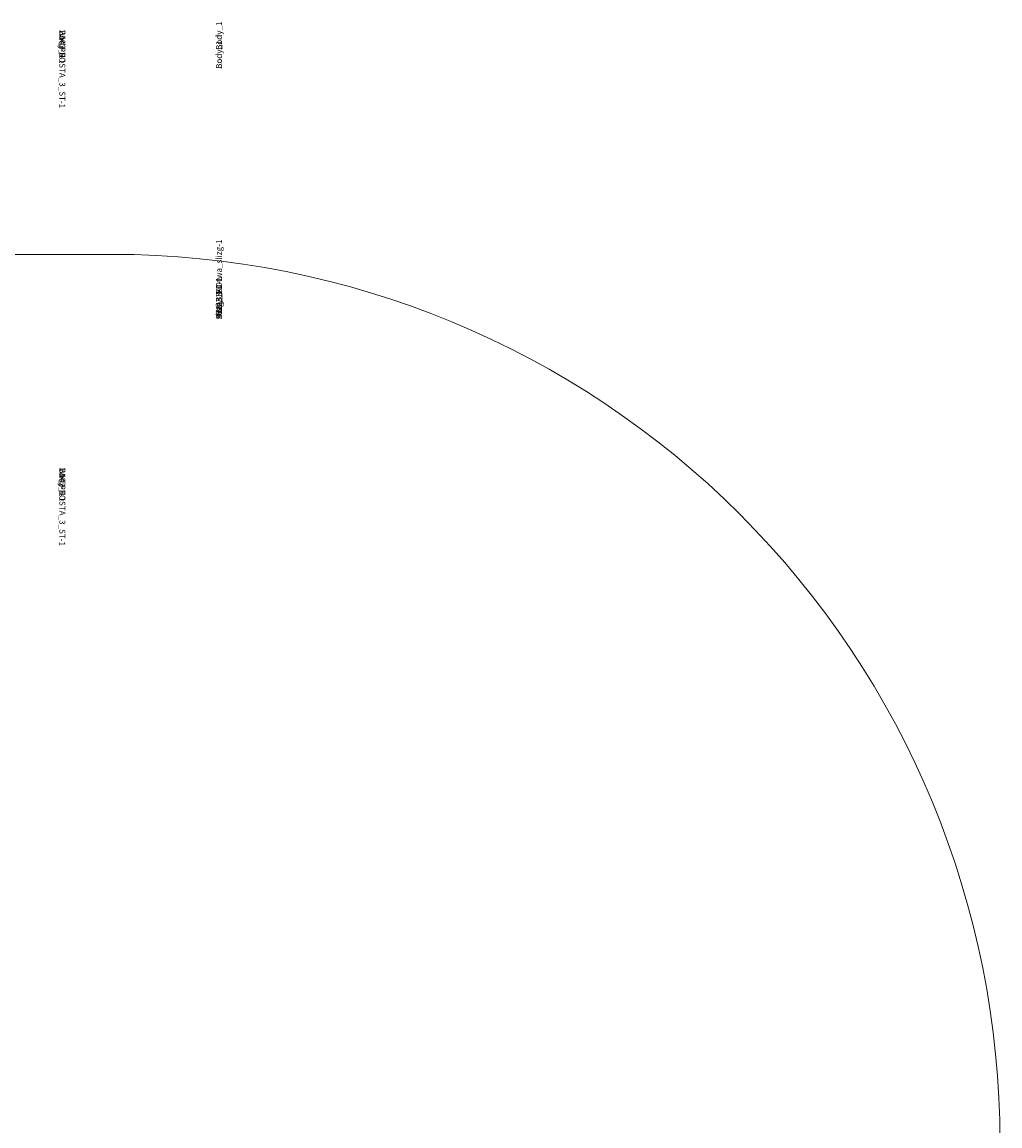
# Model space of a CAD drawing. Units: centimetres. Extents: x -317 to 302, y -803 to 748.
# Drawn here: x 114 to 280, y 109 to 296 of the extents above; entities that cross this region are included whole.
import ezdxf

# ---------------------------------------------------------------- set-up
doc = ezdxf.new("R2010")
doc.units = ezdxf.units.CM
doc.header["$LTSCALE"] = 2.54
doc.layers.add('SLD-0', color=179, linetype='Continuous')

# ---------------------------------------------------------------- blocks, each defined once
blk = doc.blocks.new('WD1502-2Dd')
at = {"layer": 'SLD-0', "color": 0, "lineweight": 18}
blk.add_lwpolyline([(4540.46, 646.55), (4540.46, 716.36, 0.08517), (4549.04, 766.36), (4549.04, 859.4, 0.414214), (4399.04, 1009.4), (4298.96, 1009.4, 0.26684), (4169.37, 934.94), (4052.07, 934.94, 0.414214), (3952.07, 834.94), (3952.07, 787.64, 0.414214), (4052.07, 687.64), (4156.81, 687.64), (4156.81, 646.54, 0.414205), (4306.81, 496.55), (4390.46, 496.55, 0.414218), (4540.46, 646.55)], format="xyb", dxfattribs=at)
blk = doc.blocks.new('3DGeom~1796_Defintion')
blk = doc.blocks.new('Group181#1')
at = {"color": 0}
ref = blk.add_blockref('3DGeom~1796_Defintion', (-208.31, 250.27, 0.06), dxfattribs=dict(at, xscale=0.007108923957103819, yscale=0.007108923957103819, zscale=0.007108923957103819, rotation=180))
ref.add_attrib('Skp_ComponentInstanceName', '3DGeom~1796', (0, 0), dxfattribs={"height": 0.2})
blk = doc.blocks.new('Group180#1')
at = {"color": 0}
ref = blk.add_blockref('Group181#1', (0, 0), dxfattribs=at)
ref.add_attrib('Skp_GroupInstanceName', 'Body_1', (0, 0), dxfattribs={"height": 1})
blk = doc.blocks.new('3DGeom~1149_Defintion')
blk = doc.blocks.new('Group179#1')
at = {"color": 0, "extrusion": (1, 5.26311e-16, -2.25567e-15)}
ref = blk.add_blockref('3DGeom~1149_Defintion', (259.99, 68.89, -210.81), dxfattribs=dict(at, xscale=0.06478656494007336, yscale=0.06478656494007336, zscale=0.06478656494007336, rotation=359.9999999999931))
ref.add_attrib('Skp_ComponentInstanceName', '3DGeom~1771', (0, 0), dxfattribs={"height": 0.2})
blk = doc.blocks.new('Group178#1')
at = {"color": 0}
ref = blk.add_blockref('Group179#1', (0, 0), dxfattribs=at)
ref.add_attrib('Skp_GroupInstanceName', 'Body_1', (0, 0), dxfattribs={"height": 1})
blk = doc.blocks.new('3DGeom~1607_Defintion')
blk = doc.blocks.new('Group177#1')
at = {"color": 0, "extrusion": (1, 2.48128e-15, 3.98426e-16)}
ref = blk.add_blockref('3DGeom~1607_Defintion', (21.01, 126.21, -187.16), dxfattribs=dict(at, xscale=0.0759324806881702, yscale=0.0759324806881702, zscale=0.0759324806881702, rotation=339.9999999999931))
ref.add_attrib('Skp_ComponentInstanceName', '3DGeom~1607', (0, 0), dxfattribs={"height": 0.2})
blk = doc.blocks.new('Group176#1')
at = {"color": 0}
ref = blk.add_blockref('Group177#1', (0, 0), dxfattribs=at)
ref.add_attrib('Skp_GroupInstanceName', 'Body_1', (0, 0), dxfattribs={"height": 1})
blk = doc.blocks.new('Group179#2')
at = {"color": 0, "extrusion": (1, 5.26311e-16, -2.25567e-15)}
ref = blk.add_blockref('3DGeom~1149_Defintion', (259.99, 68.89, -210.81), dxfattribs=dict(at, xscale=0.06478656494007336, yscale=0.06478656494007336, zscale=0.06478656494007336, rotation=359.9999999999931))
ref.add_attrib('Skp_ComponentInstanceName', '3DGeom~1771', (0, 0), dxfattribs={"height": 0.2})
blk = doc.blocks.new('Group178#2')
at = {"color": 0}
ref = blk.add_blockref('Group179#2', (0, 0), dxfattribs=at)
ref.add_attrib('Skp_GroupInstanceName', 'Body_1', (0, 0), dxfattribs={"height": 1})
blk = doc.blocks.new('ZJE_D_ALNIA 150')
at = {"color": 7, "true_color": 0xebebeb}
ref = blk.add_blockref('Group176#1', (0, 0), dxfattribs=at)
ref.add_attrib('Skp_GroupInstanceName', 'slizg_120-1', (0, 0), dxfattribs={"height": 1})
at = {"color": 0}
ref = blk.add_blockref('Group178#1', (0, 0), dxfattribs=at)
ref.add_attrib('Skp_GroupInstanceName', '991133-1', (0, 0), dxfattribs={"height": 1})
ref = blk.add_blockref('Group178#2', (45.5, 0), dxfattribs=at)
ref.add_attrib('Skp_GroupInstanceName', '991133-1', (0, 0), dxfattribs={"height": 1})
at = {"color": 253, "true_color": 0xa8a8a8}
ref = blk.add_blockref('Group180#1', (0, 0), dxfattribs=at)
ref.add_attrib('Skp_GroupInstanceName', 'P78-3_KOtwa_slizg-1', (0, 0), dxfattribs={"height": 1})
ref = blk.add_blockref('Group180#1', (42.3, 0), dxfattribs=at)
ref.add_attrib('Skp_GroupInstanceName', 'P78-3_KOtwa_slizg-1', (0, 0), dxfattribs={"height": 1})
blk = doc.blocks.new('3DGeom~870_Defintion')
blk = doc.blocks.new('Group181')
at = {"color": 0, "extrusion": (-0.924035, -0.382307, 1.64291e-17)}
ref = blk.add_blockref('3DGeom~870_Defintion', (80.24, -65, -182.16), dxfattribs=dict(at, xscale=0.003937006466032013, yscale=0.003937006466032013, zscale=0.003937006466032013))
ref.add_attrib('Skp_ComponentInstanceName', '3DGeom~870', (0, 0), dxfattribs={"height": 0.2})
blk = doc.blocks.new('Group180')
at = {"color": 0}
ref = blk.add_blockref('Group181', (0, 0), dxfattribs=at)
ref.add_attrib('Skp_GroupInstanceName', 'Body_1', (0, 0), dxfattribs={"height": 1})
blk = doc.blocks.new('3DGeom~791_Defintion')
blk = doc.blocks.new('Group183')
at = {"color": 0, "extrusion": (1.11937e-16, 3.62338e-15, -1)}
ref = blk.add_blockref('3DGeom~791_Defintion', (-205.95, -6.65, 9.1), dxfattribs=dict(at, xscale=0.00462086409271702, yscale=0.00462086409271702, zscale=0.00462086409271702, rotation=135))
ref.add_attrib('Skp_ComponentInstanceName', '3DGeom~791', (0, 0), dxfattribs={"height": 0.2})
blk = doc.blocks.new('Group182')
at = {"color": 0}
ref = blk.add_blockref('Group183', (0, 0), dxfattribs=at)
ref.add_attrib('Skp_GroupInstanceName', 'Body_1', (0, 0), dxfattribs={"height": 1})
blk = doc.blocks.new('Group179')
at = {"color": 0}
ref = blk.add_blockref('Group182', (0, 0), dxfattribs=at)
ref.add_attrib('Skp_GroupInstanceName', 'B142-1-1', (0, 0), dxfattribs={"height": 1})
ref = blk.add_blockref('Group180', (0, 0), dxfattribs=at)
ref.add_attrib('Skp_GroupInstanceName', 'WK_PROSTA_3_ST-1', (0, 0), dxfattribs={"height": 1})

msp = doc.modelspace()

# ---------------------------------------------------------------- block references
at = {"color": 0, "rotation": 89.99999999999059}
msp.add_blockref('ZJE_D_ALNIA 150', (148.25, 245.74, -71.33), dxfattribs=at)
at = {"color": 254, "true_color": 0xe2e2e2, "rotation": 269.9999999999906}
for p in [(120.8, 294.58, -6.33), (120.8, 220.58, -6.33)]:
    msp.add_blockref('Group179', p, dxfattribs=at)
msp.add_blockref('WD1502-2Dd', (-4269.33, -752.71, -16.32))

doc.saveas('drawing.dxf')
